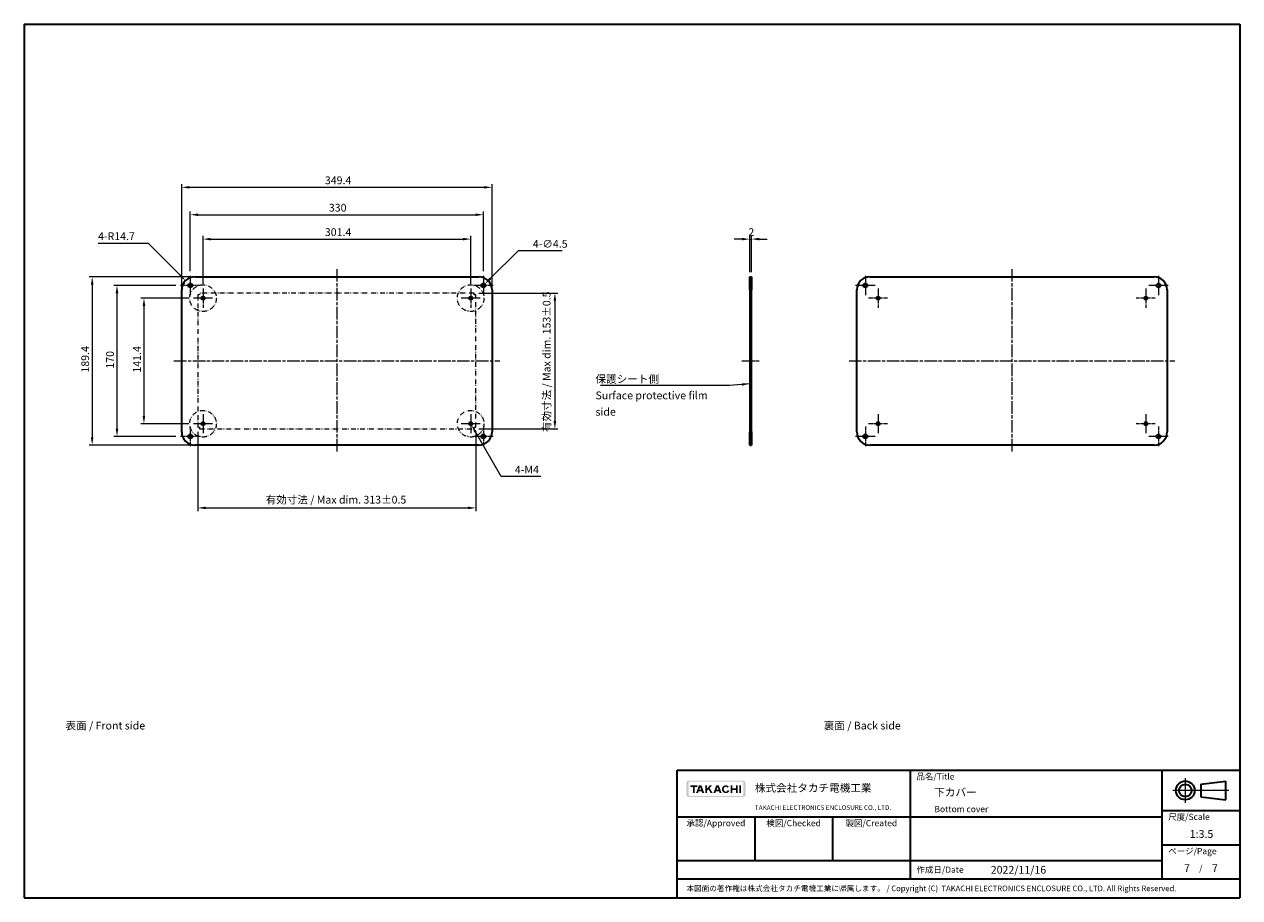
# Model space of a CAD drawing. Units: millimetres. Extents: x 0 to 8662, y 0 to 1405.
# Drawn here: x 7294 to 8662, y 0 to 984 of the extents above; entities that cross this region are included whole.
import ezdxf
from ezdxf.enums import TextEntityAlignment as Align

# ---------------------------------------------------------------- set-up
doc = ezdxf.new("R2010")
doc.units = ezdxf.units.MM
doc.header["$LTSCALE"] = 2.5
doc.linetypes.add('CHAIN', pattern=[0.35429999999999995, 0.2362, -0.0295, 0.0591, -0.0295])
doc.linetypes.add('DASH_DOUBLE_DOT', pattern=[0.43979999999999997, 0.24, -0.06, 0.0098, -0.06, 0.01, -0.06])
doc.layers.get('Defpoints').update_dxf_attribs({"lineweight": 25})
for name, color, linetype, lineweight in [('Border (ISO)', 7, 'Continuous', 35), ('Center Mark (ISO)', 131, 'Continuous', 18), ('Centerline (ISO)', 131, 'Continuous', 18), ('Dimension (ISO)', 7, 'Continuous', 18), ('Dimension (ISO) @ 1', 7, 'Continuous', 18), ('Hatch (ISO)', 1, 'Continuous', 18), ('Sketch Geometry (ISO)', 7, 'Continuous', 18), ('Symbol (ISO)', 7, 'Continuous', 18), ('Symbol (ISO) @ 1', 7, 'Continuous', 18), ('Title (ISO)', 7, 'Continuous', 35), ('Visible (ISO)', 7, 'Continuous', 35), ('Visible Narrow (ISO)', 7, 'Continuous', 25)]:
    doc.layers.add(name, color=color, linetype=linetype, lineweight=lineweight)
doc.styles.add('Note Text (TK)', font='MS PGothic.ttf')
doc.styles.add('文字スタイル40', font='MS PGothic.ttf')
doc.styles.add('文字スタイル67', font='arial.ttf')
doc.dimstyles.new('Default - Method 1b (TK)', dxfattribs={"dimscale": 2.5, "dimtxt": 2.5, "dimasz": 2.5, "dimexe": 1, "dimexo": 1.499999999999999, "dimgap": 1, "dimtad": 1, "dimrnd": 1e-08, "dimdsep": 46, "dimtxsty": 'Note Text (TK)', "dimcen": 0.09, "dimdle": 5, "dimclrd": 100, "dimclre": 100, "dimclrt": 7, "dimadec": 1, "dimazin": 1, "dimtfac": 1, "dimtmove": 0, "dimatfit": 3, "dimfxl": 1, "dimtolj": 1, "dimlwd": -1, "dimlwe": -1, "dimarcsym": 0})
doc.dimstyles.new('Default - Method 1b (TK)$7', dxfattribs={"dimscale": 2.5, "dimtxt": 2.5, "dimasz": 2.5, "dimexe": 1, "dimexo": 1.499999999999999, "dimgap": 1, "dimtad": 1, "dimrnd": 1e-08, "dimdsep": 46, "dimtxsty": 'Note Text (TK)', "dimcen": 0.09, "dimdle": 5, "dimclrd": 100, "dimclre": 100, "dimclrt": 7, "dimadec": 1, "dimazin": 1, "dimtfac": 1, "dimtmove": 0, "dimatfit": 3, "dimfxl": 1, "dimtolj": 1, "dimlwd": -1, "dimlwe": -1, "dimarcsym": 0})

# ---------------------------------------------------------------- blocks, each defined once
blk = doc.blocks.new('図面枠 tk図枠')
at = {"layer": 'Border (ISO)'}
for p, q in [((14.49999999999999, 289), (405.4999999999999, 289)), ((14.49999999999999, 289), (14.50000000000001, 8.000000000000007)), ((405.4999999999999, 289), (405.4999999999999, 8.000000000000007)), ((14.50000000000001, 8.000000000000007), (405.4999999999999, 8.000000000000007))]:
    blk.add_line(p, q, dxfattribs=at)
blk = doc.blocks.new('表題欄 tk表題欄')
at = {"layer": 'Hatch (ISO)'}
h = blk.add_hatch(color=256, dxfattribs=at)
edge = h.paths.add_edge_path(flags=0)
edge.add_arc((95.444849922821, 237.346881026017), 0.5958259999999996, 269.9999999999897, 360)
edge.add_line((96.040675922821, 237.3468810260171), (96.04067592282095, 240.7585970260168))
edge.add_arc((95.44484992282096, 240.7585970260169), 0.5958259999999996, 0, 90.0000000000068)
edge.add_line((95.44484992282091, 241.3544230260169), (79.00658192282103, 241.3544230260169))
edge.add_arc((79.00658192282103, 240.7585970260169), 0.5958259999999996, 90, 180)
edge.add_line((78.41075592282102, 240.7585970260168), (78.41075592282081, 237.3468810260171))
edge.add_arc((79.00658192282081, 237.3468810260168), 0.5958259999999996, 180, 270.0000000000205)
edge.add_line((79.00658192282103, 236.7510550260168), (95.44484992282091, 236.751055026017))
edge = h.paths.add_edge_path()
edge.add_line((77.70882392282107, 241.0034570260169), (77.70882392282107, 237.1020210260171))
edge.add_arc((78.41075592282097, 237.102021026017), 0.7019319999998935, 180, 270.000000000008)
edge.add_line((78.41075592282105, 236.4000890260172), (96.04067592282101, 236.4000890260172))
edge.add_arc((96.040675922821, 237.102021026017), 0.7019319999998921, 270, 360)
edge.add_line((96.7426079228209, 237.1020210260171), (96.74260792282098, 241.0034570260169))
edge.add_arc((96.04067592282107, 241.003457026017), 0.7019319999998921, 0, 90.00000000000873)
edge.add_line((96.04067592282095, 241.705389026017), (78.41075592282105, 241.7053890260169))
edge.add_arc((78.41075592282105, 241.0034570260169), 0.7019319999999984, 90.00000000000072, 180)
for points in [[(78.94128592282102, 240.1954190260171), (78.94128592282102, 239.7056990260171), (79.79013392282097, 239.7056990260171), (79.79013392282097, 237.7060090260171), (80.37779792282102, 237.7060090260171), (80.37779792282102, 239.7056990260171), (81.22664592282104, 239.7056990260171), (81.22664592282104, 240.1954190260171)], [(85.55355153134052, 237.7060090260171), (84.81294043548178, 238.9396854897348), (84.28739592282106, 238.3724785432585), (84.28739592282106, 237.7060090260171), (83.76502792282103, 237.7060090260171), (83.76502792282103, 240.1954190260171), (84.28739592282106, 240.1954190260171), (84.28739592282106, 239.1472136578642), (85.2586086041826, 240.1954190260171), (85.97643794456017, 240.1954190260171), (85.18872726044239, 239.3452627384302), (86.172817922821, 237.7060090260171)], [(91.96090243223207, 240.1954190260171), (91.96090243223207, 237.7060090260171), (92.4791894322321, 237.7060090260171), (92.4791894322321, 238.7058540260171), (93.63819343223211, 238.7058540260171), (93.63819343223211, 237.7060090260171), (94.15648043223207, 237.7060090260171), (94.15648043223207, 240.1954190260171), (93.63819343223211, 240.1954190260171), (93.63819343223211, 239.195574026017), (92.4791894322321, 239.195574026017), (92.4791894322321, 240.1954190260171)], [(94.71149643223212, 240.1954190260171), (94.71149643223212, 237.7060090260171), (95.2338644322322, 237.7060090260171), (95.2338644322322, 240.1954190260171)]]:
    blk.add_hatch(color=256, dxfattribs=at).paths.add_polyline_path(points)
h = blk.add_hatch(color=256, dxfattribs=at)
h.paths.add_polyline_path([(82.45967999495221, 238.7589070260171), (81.8218998506899, 238.7589070260171), (82.14078992282104, 239.627313026017)], flags=0)
h.paths.add_polyline_path([(82.64850318183746, 238.2447010260171), (81.63307666380464, 238.2447010260171), (81.43526189659153, 237.7060090260171), (80.81854592282102, 237.7060090260171), (81.73268992282102, 240.1954190260171), (82.54888992282102, 240.1954190260171), (83.46303392282098, 237.7060090260171), (82.84631794905052, 237.7060090260171)])
h = blk.add_hatch(color=256, dxfattribs=at)
h.paths.add_polyline_path([(87.39654585068993, 238.7589070260171), (88.03432599495216, 238.7589070260171), (87.71543592282107, 239.627313026017)], flags=0)
h.paths.add_polyline_path([(87.00990789659151, 237.7060090260171), (87.20772266380467, 238.2447010260171), (88.22314918183736, 238.2447010260171), (88.42096394905047, 237.7060090260171), (89.03767992282091, 237.7060090260171), (88.123535922821, 240.1954190260171), (87.30733592282104, 240.1954190260171), (86.39319192282105, 237.7060090260171)])
h = blk.add_hatch(color=256, dxfattribs=at)
edge = h.paths.add_edge_path()
edge.add_arc((90.39257192282079, 238.9507140260171), 1.273272000000011, 38.55054079078439, 336.5820184016556)
edge.add_line((91.56096443223191, 238.4446700260172), (91.04202846323602, 238.6694270587604))
edge.add_ellipse((90.392571922821, 238.9507140260171), major_axis=(0, -0.7998759999999119), ratio=0.8673469387756529, start_angle=128.5505407907963, end_angle=426.582018401653, ccw=False)
edge.add_line((90.96328818027123, 239.4055047731898), (91.38834540645578, 239.7442231660233))
at = {"layer": 'Title (ISO)'}
for p, q in [((74.70882392282105, 245.052739026017), (255.7088239228211, 245.052739026017)), ((74.70882392282105, 204.052739026017), (74.70882392282105, 245.052739026017)), ((149.7088239228211, 245.052739026017), (149.7088239228211, 210.052739026017)), ((230.7088239228211, 245.052739026017), (230.7088239228211, 210.052739026017)), ((255.7088239228211, 245.052739026017), (255.7088239228211, 204.052739026017)), ((243.2088239228211, 240.552739026017), (251.2088239228211, 241.552739026017)), ((243.2088239228211, 240.552739026017), (243.2088239228211, 236.552739026017)), ((251.2088239228211, 235.552739026017), (251.2088239228211, 241.552739026017)), ((243.2088239228211, 236.552739026017), (251.2088239228211, 235.552739026017)), ((230.7088239228211, 232.052739026017), (255.7088239228211, 232.052739026017)), ((74.70882392282105, 230.052739026017), (230.7088239228211, 230.0527390260171)), ((99.70882392282105, 230.052739026017), (99.70882392282108, 216.052739026017)), ((124.708823922821, 230.052739026017), (124.708823922821, 216.052739026017)), ((230.7088239228211, 221.052739026017), (255.7088239228211, 221.052739026017)), ((74.70882392282105, 216.052739026017), (230.7088239228211, 216.052739026017)), ((255.7088239228211, 210.052739026017), (74.70882392282105, 210.052739026017)), ((74.70882392282105, 204.052739026017), (255.7088239228211, 204.052739026017))]:
    blk.add_line(p, q, dxfattribs=at)
at = {"layer": 'Title (ISO)', "color": 4, "linetype": 'Continuous', "lineweight": 18}
for p, q in [((238.2088239228211, 242.5527390260171), (238.2088239228211, 234.552739026017)), ((252.2088239228211, 238.552739026017), (234.2088239228211, 238.552739026017))]:
    blk.add_line(p, q, dxfattribs=at)
at = {"layer": 'Title (ISO)'}
for radius in [3, 2]:
    blk.add_circle((238.2088239228211, 238.5527390260171), radius, dxfattribs=at)
at = {"layer": 'Title (ISO)', "color": 1, "char_height": 2.000000029802322, "line_spacing_factor": 1.5, "style": 'Note Text (TK)'}
for s, insert, attachment_point in [('\\fＭＳ Ｐゴシック|b0|i0;{\\H2.0000;品名/Title}', (151.708823922821, 243.052739026017), 4), ('\\fＭＳ Ｐゴシック|b0|i0;{\\H2.0000;尺度/Scale}', (232.7088239228211, 230.052739026017), 4), ('\\fＭＳ Ｐゴシック|b0|i0;{\\H2.0000;承認/Approved}', (87.20882392282105, 228.052739026017), 5), ('\\fＭＳ Ｐゴシック|b0|i0;{\\H2.0000;検図/Checked}', (112.208823922821, 228.0527390260171), 5), ('\\fＭＳ Ｐゴシック|b0|i0;{\\H2.0000;製図/Created}', (137.208823922821, 228.052739026017), 5), ('\\fＭＳ Ｐゴシック|b0|i0;{\\H2.0000;ページ/Page}', (232.7088239228211, 219.052739026017), 4), ('\\fＭＳ Ｐゴシック|b0|i0;{\\H2.0000;作成日/Date}', (151.708823922821, 213.052739026017), 4)]:
    blk.add_mtext(s, dxfattribs=dict(at, insert=insert, attachment_point=attachment_point))
at = {"layer": 'Title (ISO)', "color": 7, "line_spacing_factor": 1.5, "style": 'Note Text (TK)'}
for s, insert, char_height, attachment_point in [('株式会社タカチ電機工業', (99.74260792282095, 239.052739026017), 2.5, 4), ('\\fArial|b0|i0;{\\H1.4986;TAKACHI ELECTRONICS ENCLOSURE CO., LTD.}', (99.74260792282095, 233.052739026017), 1.49859994649887, 4), ('\\fＭＳ Ｐゴシック|b0|i0;{\\H2.0000;/}', (243.2088239228211, 213.5527390260171), 2.000000029802322, 5), ('\\fＭＳ Ｐゴシック|b0|i0;{\\H1.8000;本図面の著作権は株式会社タカチ電機工業に帰属します。 / Copyright (C)\xa0 TAKACHI ELECTRONICS ENCLOSURE CO., LTD. All Rights Reserved.}', (77.70882392282107, 207.052739026017), 1.800000071525573, 4)]:
    blk.add_mtext(s, dxfattribs=dict(at, insert=insert, char_height=char_height, attachment_point=attachment_point))
at = {"layer": 'Title (ISO)', "color": 7}
for tag, p, height, style in [('<品名>_001', (157.5383693773665, 236.7885344805625), 2.5, 'Note Text (TK)'), ('<Title>_001', (157.708823922821, 231.5520568828656), 2.000000029802322, '文字スタイル67'), ('<型番>_001', (157.6576875571527, 219.9930798731327), 3.000000119209289, '文字スタイル40'), ('<総ページ数>_001', (246.7926307410029, 212.302739026017), 2.5, 'Note Text (TK)'), ('作成日_001', (175.6250171046392, 211.7814322078352), 2.5, 'Note Text (TK)'), ('<ページ_No.>_001', (237.9488807410029, 212.302739026017), 2.5, 'Note Text (TK)')]:
    blk.add_attdef(tag, p, '', height=height, dxfattribs=dict(at, style=style))
at = {"layer": 'Title (ISO)', "color": 7, "style": 'Note Text (TK)'}
for tag, p in [('<尺度>', (243.2088239228211, 224.552739026017)), ('<部品サイズ>', (112.208823922821, 213.052739026017))]:
    blk.add_attdef(tag, text='', height=2.5, dxfattribs=at).set_placement(p, align=Align.MIDDLE_CENTER)
blk = doc.blocks.new('*D57')
at = {"layer": 'Defpoints', "color": 0}
for p in [(7820.120016022385, 799.930253218995), (7470.720016022385, 684.430253218995), (7820.120016022385, 684.430253218995)]:
    blk.add_point(p, dxfattribs=at)
at = {"layer": 'Dimension (ISO)', "color": 100}
for p, q in [((7470.720016022385, 689.680253218995), (7470.720016022385, 803.4302532189951)), ((7479.470016022386, 799.930253218995), (7811.370016022384, 799.930253218995)), ((7820.120016022385, 689.680253218995), (7820.120016022385, 803.4302532189951))]:
    blk.add_line(p, q, dxfattribs=at)
for points in [[(7479.470016022386, 801.3885865523285), (7479.470016022386, 798.4719198856617), (7470.720016022385, 799.930253218995)], [(7811.370016022384, 801.3885865523285), (7811.370016022384, 798.4719198856617), (7820.120016022385, 799.930253218995)]]:
    blk.add_solid(points, dxfattribs=at)
at = {"layer": 'Dimension (ISO)', "color": 7, "insert": (7631.922146704202, 807.805253218995), "char_height": 8.75, "attachment_point": 4, "style": 'Note Text (TK)'}
blk.add_mtext('\\A1;349.4', dxfattribs=at)
blk = doc.blocks.new('*D58')
at = {"layer": 'Defpoints', "color": 0}
for p in [(7810.420016022384, 769.0880326939041), (7480.420016022384, 700.430253218995), (7810.420016022384, 700.430253218995)]:
    blk.add_point(p, dxfattribs=at)
at = {"layer": 'Dimension (ISO)', "color": 100}
for p, q in [((7480.420016022384, 705.6802532189951), (7480.420016022384, 772.5880326939042)), ((7489.170016022384, 769.0880326939041), (7801.670016022384, 769.0880326939041)), ((7810.420016022384, 705.6802532189951), (7810.420016022384, 772.5880326939042))]:
    blk.add_line(p, q, dxfattribs=at)
for points in [[(7489.170016022384, 770.5463660272376), (7489.170016022384, 767.6296993605708), (7480.420016022384, 769.0880326939041)], [(7801.670016022384, 770.5463660272376), (7801.670016022384, 767.6296993605708), (7810.420016022384, 769.0880326939041)]]:
    blk.add_solid(points, dxfattribs=at)
at = {"layer": 'Dimension (ISO)', "color": 7, "insert": (7636.421436476929, 776.9630326939042), "char_height": 8.75, "attachment_point": 4, "style": 'Note Text (TK)'}
blk.add_mtext('\\A1;330', dxfattribs=at)
blk = doc.blocks.new('*D59')
at = {"layer": 'Defpoints', "color": 0}
for p in [(7796.120016022384, 741.6302532189948), (7494.720016022384, 685.8802532189948), (7796.120016022384, 685.8802532189948)]:
    blk.add_point(p, dxfattribs=at)
at = {"layer": 'Dimension (ISO)', "color": 100}
for p, q in [((7494.720016022384, 691.1302532189949), (7494.720016022384, 745.1302532189949)), ((7503.470016022385, 741.6302532189948), (7787.370016022385, 741.6302532189948)), ((7796.120016022384, 691.1302532189949), (7796.120016022384, 745.1302532189949))]:
    blk.add_line(p, q, dxfattribs=at)
for points in [[(7503.470016022385, 743.0885865523283), (7503.470016022385, 740.1719198856615), (7494.720016022384, 741.6302532189948)], [(7787.370016022385, 743.0885865523283), (7787.370016022385, 740.1719198856615), (7796.120016022384, 741.6302532189948)]]:
    blk.add_solid(points, dxfattribs=at)
at = {"layer": 'Dimension (ISO)', "color": 7, "insert": (7631.922146704202, 749.5052532189949), "char_height": 8.75, "attachment_point": 4, "style": 'Note Text (TK)'}
blk.add_mtext('\\A1;301.4', dxfattribs=at)
blk = doc.blocks.new('*D60')
at = {"layer": 'Defpoints', "color": 0}
for p in [(8112.312866405273, 741.6302532189948), (8110.312866405273, 699.1302532189949), (8112.312866405273, 699.1302532189949)]:
    blk.add_point(p, dxfattribs=at)
at = {"layer": 'Dimension (ISO)', "color": 100}
for p, q in [((8101.562866405272, 741.6302532189948), (8092.812866405273, 741.6302532189948)), ((8110.312866405273, 704.3802532189949), (8110.312866405273, 745.1302532189949)), ((8110.312866405273, 741.6302532189948), (8112.312866405273, 741.6302532189948)), ((8112.312866405273, 704.3802532189949), (8112.312866405273, 745.1302532189949)), ((8121.062866405273, 741.6302532189948), (8129.812866405272, 741.6302532189948))]:
    blk.add_line(p, q, dxfattribs=at)
for points in [[(8101.562866405272, 743.0885865523283), (8101.562866405272, 740.1719198856615), (8110.312866405273, 741.6302532189948)], [(8121.062866405273, 743.0885865523283), (8121.062866405273, 740.1719198856615), (8112.312866405273, 741.6302532189948)]]:
    blk.add_solid(points, dxfattribs=at)
at = {"layer": 'Dimension (ISO)', "color": 7, "insert": (8108.777355041636, 749.5052532189949), "char_height": 8.75, "attachment_point": 4, "style": 'Note Text (TK)'}
blk.add_mtext('\\A1;2', dxfattribs=at)
blk = doc.blocks.new('*D61')
at = {"layer": 'Defpoints', "color": 0}
for p in [(7485.420016022388, 699.130253218995), (7369.920016022387, 509.7302532189955), (7485.420016022388, 509.7302532189955)]:
    blk.add_point(p, dxfattribs=at)
at = {"layer": 'Dimension (ISO)', "color": 100}
for p, q in [((7480.170016022388, 699.130253218995), (7366.420016022387, 699.130253218995)), ((7369.920016022387, 690.3802532189949), (7369.920016022387, 518.4802532189954)), ((7480.170016022388, 509.7302532189955), (7366.420016022387, 509.7302532189955))]:
    blk.add_line(p, q, dxfattribs=at)
for points in [[(7368.461682689053, 690.3802532189949), (7371.37834935572, 690.3802532189949), (7369.920016022387, 699.130253218995)], [(7368.461682689053, 518.4802532189954), (7371.37834935572, 518.4802532189954), (7369.920016022387, 509.7302532189955)]]:
    blk.add_solid(points, dxfattribs=at)
at = {"layer": 'Dimension (ISO)', "color": 7, "insert": (7362.045016022385, 591.2803952644495), "char_height": 8.75, "attachment_point": 4, "rotation": 90, "style": 'Note Text (TK)'}
blk.add_mtext('\\A1;189.4', dxfattribs=at)
blk = doc.blocks.new('*D62')
at = {"layer": 'Defpoints', "color": 0}
for p in [(7469.420016022389, 689.4302532189953), (7397.864710374888, 519.4302532189952), (7469.420016022389, 519.4302532189952)]:
    blk.add_point(p, dxfattribs=at)
at = {"layer": 'Dimension (ISO)', "color": 100}
for p, q in [((7464.170016022388, 689.4302532189953), (7394.364710374889, 689.4302532189952)), ((7397.864710374888, 680.6802532189951), (7397.864710374888, 528.1802532189951)), ((7464.170016022388, 519.4302532189952), (7394.364710374889, 519.4302532189952))]:
    blk.add_line(p, q, dxfattribs=at)
for points in [[(7396.406377041555, 680.6802532189951), (7399.323043708221, 680.6802532189951), (7397.864710374888, 689.4302532189952)], [(7396.406377041555, 528.1802532189951), (7399.323043708221, 528.1802532189951), (7397.864710374888, 519.4302532189952)]]:
    blk.add_solid(points, dxfattribs=at)
at = {"layer": 'Dimension (ISO)', "color": 7, "insert": (7389.989710374887, 595.7796850371769), "char_height": 8.75, "attachment_point": 4, "rotation": 90, "style": 'Note Text (TK)'}
blk.add_mtext('\\A1;170', dxfattribs=at)
blk = doc.blocks.new('*D63')
at = {"layer": 'Defpoints', "color": 0}
for p in [(7483.970016022388, 675.1302532189951), (7428.220016022385, 533.7302532189954), (7483.970016022387, 533.7302532189954)]:
    blk.add_point(p, dxfattribs=at)
at = {"layer": 'Dimension (ISO)', "color": 100}
for p, q in [((7478.720016022389, 675.1302532189951), (7424.720016022385, 675.1302532189951)), ((7428.220016022385, 666.3802532189951), (7428.220016022385, 542.4802532189954)), ((7478.720016022387, 533.7302532189954), (7424.720016022385, 533.7302532189954))]:
    blk.add_line(p, q, dxfattribs=at)
for points in [[(7426.761682689053, 666.3802532189951), (7429.678349355718, 666.3802532189951), (7428.220016022385, 675.1302532189951)], [(7426.761682689053, 542.4802532189954), (7429.678349355718, 542.4802532189954), (7428.220016022385, 533.7302532189954)]]:
    blk.add_solid(points, dxfattribs=at)
at = {"layer": 'Dimension (ISO)', "color": 7, "insert": (7420.345016022384, 591.2803952644495), "char_height": 8.75, "attachment_point": 4, "rotation": 90, "style": 'Note Text (TK)'}
blk.add_mtext('\\A1;141.4', dxfattribs=at)
blk = doc.blocks.new('*D64')
at = {"layer": 'Defpoints', "color": 0}
for p in [(7475.025546338942, 694.8247229024381), (7485.420016022387, 684.4302532189971)]:
    blk.add_point(p, dxfattribs=at)
at = {"layer": 'Dimension (ISO)', "color": 100}
for p, q in [((7376.566284638477, 737.0366394732022), (7432.813629768161, 737.0366394732027)), ((7432.813629768161, 737.0366394732027), (7468.838362003558, 701.0119072378192))]:
    blk.add_line(p, q, dxfattribs=at)
blk.add_solid([(7469.869559392789, 702.0431046270496), (7467.807164614329, 699.9807098485888), (7475.025546338942, 694.8247229024381)], dxfattribs=at)
at = {"layer": 'Dimension (ISO)', "color": 7, "insert": (7376.566284638478, 744.8941394732035), "char_height": 8.75, "attachment_point": 4, "style": 'Note Text (TK)'}
blk.add_mtext('\\A1;\\fＭＳ Ｐゴシック|b0|i0;{\\H8.7150;4-R14.7}', dxfattribs=at)
blk = doc.blocks.new('*D65')
at = {"layer": 'Defpoints', "color": 0}
for p in [(7808.829025764713, 687.839262961325), (7812.011006280052, 691.021243476664)]:
    blk.add_point(p, dxfattribs=at)
at = {"layer": 'Dimension (ISO)', "color": 100}
for p, q in [((7849.400263166486, 728.4105003630862), (7818.198190615436, 697.208427812045)), ((7899.294970744097, 728.4105003630847), (7849.400263166486, 728.4105003630862)), ((7810.105016022382, 689.4302532189945), (7810.735016022383, 689.430253218994)), ((7810.420016022383, 689.1152532189944), (7810.420016022383, 689.7452532189941))]:
    blk.add_line(p, q, dxfattribs=at)
blk.add_solid([(7817.166993226206, 698.2396252012754), (7819.229388004666, 696.1772304228148), (7812.011006280052, 691.021243476664)], dxfattribs=at)
at = {"layer": 'Dimension (ISO)', "color": 7, "insert": (7866.11855028955, 736.2680003630855), "char_height": 8.75, "attachment_point": 4, "style": 'Note Text (TK)'}
blk.add_mtext('\\A1;\\fＭＳ Ｐゴシック|b0|i0;{\\H8.7150;4-∅4.5}', dxfattribs=at)
blk = doc.blocks.new('*D66')
at = {"layer": 'Defpoints', "color": 0}
for p in [(7488.920016022385, 529.930253218995), (7801.920016022385, 529.930253218995), (7801.920016022385, 438.930253218995)]:
    blk.add_point(p, dxfattribs=at)
at = {"layer": 'Dimension (ISO)', "color": 100}
for p, q in [((7488.920016022385, 524.680253218995), (7488.920016022385, 435.430253218995)), ((7801.920016022385, 524.680253218995), (7801.920016022385, 435.430253218995)), ((7497.670016022384, 438.930253218995), (7793.170016022384, 438.930253218995))]:
    blk.add_line(p, q, dxfattribs=at)
for points in [[(7497.670016022384, 440.3885865523283), (7497.670016022384, 437.4719198856617), (7488.920016022385, 438.930253218995)], [(7793.170016022384, 440.3885865523283), (7793.170016022384, 437.4719198856617), (7801.920016022385, 438.930253218995)]]:
    blk.add_solid(points, dxfattribs=at)
at = {"layer": 'Dimension (ISO)', "color": 7, "insert": (7565.30143647693, 448.1742304917223), "char_height": 8.75, "attachment_point": 4, "style": 'Note Text (TK)'}
blk.add_mtext('\\A1;\\fＭＳ Ｐゴシック|b0|i0;{\\H8.7150;有効寸法 / Max dim. 313±0.5}', dxfattribs=at)
blk = doc.blocks.new('*D67')
at = {"layer": 'Defpoints', "color": 0}
for p in [(7799.920016022388, 680.9302532189953), (7799.920016022388, 527.9302532189952), (7890.920016022386, 527.9302532189952)]:
    blk.add_point(p, dxfattribs=at)
at = {"layer": 'Dimension (ISO)', "color": 100}
for p, q in [((7805.170016022389, 680.9302532189953), (7894.420016022387, 680.9302532189953)), ((7890.920016022386, 672.1802532189952), (7890.920016022386, 536.6802532189953)), ((7805.170016022389, 527.9302532189952), (7894.420016022387, 527.9302532189952))]:
    blk.add_line(p, q, dxfattribs=at)
for points in [[(7889.461682689054, 672.1802532189952), (7892.37834935572, 672.1802532189952), (7890.920016022386, 680.9302532189953)], [(7889.461682689054, 536.6802532189953), (7892.37834935572, 536.6802532189953), (7890.920016022386, 527.9302532189952)]]:
    blk.add_solid(points, dxfattribs=at)
at = {"layer": 'Dimension (ISO)', "color": 7, "insert": (7881.676038749657, 524.3116736735385), "char_height": 8.75, "attachment_point": 4, "rotation": 90, "style": 'Note Text (TK)'}
blk.add_mtext('\\A1;\\fＭＳ Ｐゴシック|b0|i0;{\\H8.7150;有効寸法 / Max dim. 153±0.5}', dxfattribs=at)
blk = doc.blocks.new('*D56')
at = {"layer": 'Defpoints', "color": 0}
for p in [(7795.12001602238, 535.4623040265637), (7797.120016022383, 531.9982024114247)]:
    blk.add_point(p, dxfattribs=at)
at = {"layer": 'Dimension (ISO)', "color": 100}
for p, q in [((7795.805016022382, 533.7302532189942), (7796.435016022382, 533.7302532189942)), ((7796.120016022381, 533.415253218994), (7796.120016022381, 534.0452532189942)), ((7830.502337229376, 474.1783260063603), (7801.495016022385, 524.4204801283117)), ((7875.196532776264, 474.1783260063598), (7830.502337229376, 474.1783260063603))]:
    blk.add_line(p, q, dxfattribs=at)
blk.add_solid([(7802.757969736237, 525.1496467949786), (7800.232062308532, 523.6913134616448), (7797.120016022383, 531.9982024114247)], dxfattribs=at)
at = {"layer": 'Dimension (ISO)', "color": 7, "insert": (7843.179487321719, 482.0533260063602), "char_height": 8.75, "attachment_point": 4, "style": 'Note Text (TK)'}
blk.add_mtext('\\A1; \\fＭＳ Ｐゴシック|b0|i0;4-M4', dxfattribs=at)

msp = doc.modelspace()

# ---------------------------------------------------------------- linework, layer by layer
at = {"layer": 'Center Mark (ISO)', "linetype": 'CHAIN', "ltscale": 6.984632492065429}
for p, q in [((7480.420016022384, 700.430253218995), (7480.420016022384, 678.4302532189951)), ((7810.420016022384, 700.430253218995), (7810.420016022384, 678.4302532189951)), ((8240.56053828718, 700.430253218995), (8240.56053828718, 678.4302532189951)), ((8570.56053828718, 700.430253218995), (8570.56053828718, 678.4302532189951)), ((7491.420016022384, 689.430253218995), (7469.420016022384, 689.430253218995)), ((7821.420016022385, 689.430253218995), (7799.420016022384, 689.430253218995)), ((8251.560538287178, 689.430253218995), (8229.560538287178, 689.430253218995)), ((8581.560538287178, 689.430253218995), (8559.560538287178, 689.430253218995)), ((7480.420016022384, 530.430253218995), (7480.420016022384, 508.430253218995)), ((7810.420016022384, 530.430253218995), (7810.420016022384, 508.430253218995)), ((8240.56053828718, 530.430253218995), (8240.56053828718, 508.430253218995)), ((8570.56053828718, 530.430253218995), (8570.56053828718, 508.430253218995)), ((7491.420016022384, 519.430253218995), (7469.420016022384, 519.430253218995)), ((7821.420016022385, 519.430253218995), (7799.420016022384, 519.430253218995)), ((8251.560538287178, 519.430253218995), (8229.560538287178, 519.430253218995)), ((8581.560538287178, 519.430253218995), (8559.560538287178, 519.430253218995))]:
    msp.add_line(p, q, dxfattribs=at)
at = {"layer": 'Center Mark (ISO)', "linetype": 'CHAIN', "ltscale": 6.825888633728027}
for p, q in [((7494.720016022384, 685.8802532189948), (7494.720016022384, 664.3802532189948)), ((7796.120016022384, 685.8802532189948), (7796.120016022384, 664.3802532189948)), ((8254.86053828718, 685.8802532189948), (8254.86053828718, 664.3802532189948)), ((8556.26053828718, 685.8802532189948), (8556.26053828718, 664.3802532189948)), ((7505.470016022385, 675.1302532189948), (7483.970016022384, 675.1302532189948)), ((7806.870016022384, 675.1302532189948), (7785.370016022385, 675.1302532189948)), ((8265.61053828718, 675.1302532189948), (8244.11053828718, 675.1302532189948)), ((8567.01053828718, 675.1302532189948), (8545.51053828718, 675.1302532189948)), ((7505.470016022385, 533.7302532189952), (7483.970016022384, 533.7302532189952)), ((7494.720016022384, 544.4802532189952), (7494.720016022384, 522.9802532189952)), ((7806.870016022384, 533.7302532189952), (7785.370016022385, 533.7302532189952)), ((7796.120016022384, 544.4802532189952), (7796.120016022384, 522.9802532189952)), ((8265.61053828718, 533.7302532189952), (8244.11053828718, 533.7302532189952)), ((8254.86053828718, 544.4802532189952), (8254.86053828718, 522.9802532189952)), ((8567.01053828718, 533.7302532189952), (8545.51053828718, 533.7302532189952)), ((8556.26053828718, 544.4802532189952), (8556.26053828718, 522.9802532189952))]:
    msp.add_line(p, q, dxfattribs=at)
at = {"layer": 'Centerline (ISO)', "linetype": 'CHAIN', "ltscale": 23.99096870422363}
for p, q in [((7645.420016022384, 707.8802532189948), (7645.420016022384, 500.9802532189952)), ((8405.560538287182, 707.8802532189948), (8405.560538287182, 500.9802532189952)), ((7461.970016022384, 604.430253218995), (7828.870016022384, 604.430253218995)), ((8222.11053828718, 604.430253218995), (8589.01053828718, 604.430253218995))]:
    msp.add_line(p, q, dxfattribs=at)
at = {"layer": 'Centerline (ISO)', "linetype": 'CHAIN', "ltscale": 6.190912723541259}
msp.add_line((8101.562866405277, 604.430253218995), (8121.062866405278, 604.430253218995), dxfattribs=at)
at = {"layer": 'Sketch Geometry (ISO)', "color": 4, "linetype": 'DASH_DOUBLE_DOT', "lineweight": 18, "ltscale": 0.5114322304725647}
for p, q in [((7490.920016022385, 678.930253218995), (7488.920016022385, 678.930253218995)), ((7490.920016022385, 680.930253218995), (7490.920016022385, 678.930253218995)), ((7799.920016022385, 678.930253218995), (7799.920016022385, 680.930253218995)), ((7801.920016022385, 678.930253218995), (7799.920016022385, 678.930253218995)), ((7488.920016022385, 529.930253218995), (7490.920016022385, 529.930253218995)), ((7490.920016022385, 529.930253218995), (7490.920016022385, 527.9302532189951)), ((7799.920016022385, 527.9302532189951), (7799.920016022385, 529.930253218995)), ((7799.920016022385, 529.930253218995), (7801.920016022385, 529.930253218995))]:
    msp.add_line(p, q, dxfattribs=at)
at = {"layer": 'Sketch Geometry (ISO)', "color": 4, "linetype": 'DASH_DOUBLE_DOT', "lineweight": 18, "ltscale": 8.799749374389648}
for p, q in [((7488.920016022385, 678.930253218995), (7488.920016022385, 529.930253218995)), ((7801.920016022385, 529.930253218995), (7801.920016022385, 678.930253218995))]:
    msp.add_line(p, q, dxfattribs=at)
at = {"layer": 'Sketch Geometry (ISO)', "color": 4, "linetype": 'DASH_DOUBLE_DOT', "lineweight": 18, "ltscale": 9.12457275390625}
for p, q in [((7799.920016022385, 680.930253218995), (7490.920016022385, 680.930253218995)), ((7490.920016022385, 527.9302532189951), (7799.920016022385, 527.9302532189951))]:
    msp.add_line(p, q, dxfattribs=at)
at = {"layer": 'Sketch Geometry (ISO)', "color": 4, "linetype": 'DASH_DOUBLE_DOT', "lineweight": 18, "ltscale": 8.74681282043457}
for centre in [(7494.720016022384, 675.1302532189948), (7796.120016022384, 675.1302532189948), (7494.720016022384, 533.7302532189952), (7796.120016022384, 533.7302532189952)]:
    msp.add_circle(centre, 14.99999999999999, dxfattribs=at)
at = {"layer": 'Visible (ISO)'}
for p, q in [((7485.420016022384, 699.1302532189949), (7805.420016022384, 699.1302532189949)), ((8110.312866405273, 699.1302532189949), (8112.312866405273, 699.1302532189949)), ((8110.312866405278, 684.430253218995), (8110.312866405273, 699.1302532189949)), ((8112.312866405273, 699.1302532189949), (8112.312866405277, 684.430253218995)), ((8245.560538287178, 699.1302532189949), (8565.560538287178, 699.1302532189949)), ((7470.720016022385, 524.4302532189951), (7470.720016022385, 684.430253218995)), ((7820.120016022385, 684.430253218995), (7820.120016022385, 524.4302532189951)), ((8110.312866405278, 684.430253218995), (8110.312866405278, 524.4302532189951)), ((8112.312866405277, 524.4302532189951), (8112.312866405277, 684.430253218995)), ((8230.86053828718, 524.4302532189951), (8230.86053828718, 684.430253218995)), ((8580.26053828718, 684.430253218995), (8580.26053828718, 524.4302532189951)), ((8110.312866405273, 509.7302532189952), (8110.312866405278, 524.4302532189951)), ((8112.312866405277, 524.4302532189951), (8112.312866405273, 509.7302532189952)), ((7805.420016022384, 509.7302532189952), (7485.420016022384, 509.7302532189952)), ((8110.312866405273, 509.7302532189952), (8112.312866405273, 509.7302532189952)), ((8565.560538287178, 509.7302532189952), (8245.560538287178, 509.7302532189952))]:
    msp.add_line(p, q, dxfattribs=at)
for centre, radius in [((7480.420016022384, 689.430253218995), 2.25), ((7810.420016022384, 689.430253218995), 2.25), ((8240.56053828718, 689.430253218995), 2.25), ((8570.56053828718, 689.430253218995), 2.25), ((7494.720016022384, 675.1302532189948), 1.621), ((7796.120016022384, 675.1302532189948), 1.621), ((8254.86053828718, 675.1302532189948), 1.621), ((8556.26053828718, 675.1302532189948), 1.621), ((7494.720016022384, 533.7302532189952), 1.621), ((7796.120016022384, 533.7302532189952), 1.621), ((8254.86053828718, 533.7302532189952), 1.621), ((8556.26053828718, 533.7302532189952), 1.621), ((7480.420016022384, 519.430253218995), 2.25), ((7810.420016022384, 519.430253218995), 2.25), ((8240.56053828718, 519.430253218995), 2.25), ((8570.56053828718, 519.430253218995), 2.25)]:
    msp.add_circle(centre, radius, dxfattribs=at)
for centre, radius, start, end in [((7485.420016022384, 684.430253218995), 14.69999999999994, 90, 180), ((7805.420016022384, 684.430253218995), 14.69999999999999, 0, 90), ((8245.560538287178, 684.430253218995), 14.69999999999999, 90, 180), ((8565.560538287178, 684.430253218995), 14.69999999999994, 0, 90), ((7485.420016022384, 524.4302532189951), 14.69999999999999, 180, 270), ((7805.420016022384, 524.4302532189951), 14.69999999999999, 270, 0), ((8245.560538287178, 524.4302532189951), 14.69999999999999, 180, 270), ((8565.560538287178, 524.4302532189951), 14.69999999999999, 270, 0)]:
    msp.add_arc(centre, radius, start, end, dxfattribs=at)
at = {"layer": 'Visible Narrow (ISO)'}
for p, q in [((8110.312866405278, 684.430253218995), (8112.312866405277, 684.430253218995)), ((8110.312866405278, 524.4302532189951), (8112.312866405277, 524.4302532189951))]:
    msp.add_line(p, q, dxfattribs=at)
for centre in [(7494.720016022384, 675.1302532189948), (7796.120016022384, 675.1302532189948), (8254.86053828718, 675.1302532189948), (8556.26053828718, 675.1302532189948), (7494.720016022384, 533.7302532189952), (7796.120016022384, 533.7302532189952), (8254.86053828718, 533.7302532189952), (8556.26053828718, 533.7302532189952)]:
    msp.add_circle(centre, 2, dxfattribs=at)

# ---------------------------------------------------------------- block references
at = {"xscale": 3.5, "yscale": 3.5, "zscale": 3.5}
msp.add_blockref('図面枠 tk図枠', (7242.75, -27.99999999999986), dxfattribs=at)
ref = msp.add_blockref('表題欄 tk表題欄', (7767.019116270126, -714.1845865910599), dxfattribs=dict(xscale=3.5, yscale=3.5, zscale=3.5))
ref.add_attrib('<品名>_001', '下カバー', (8318.055397727272, 114.3515625000001), dxfattribs={"layer": 'Title (ISO)', "color": 7, "height": 8.75, "style": 'Note Text (TK)'})
ref.add_attrib('<尺度>_001', '1:3.5', (8605.771306818182, 67.37500000000014), dxfattribs={"layer": 'Title (ISO)', "color": 7, "height": 8.75, "style": 'Note Text (TK)'})
ref.add_attrib('作成日_001', '2022/11/16', (8381.706676136366, 27.05042613636378), dxfattribs={"layer": 'Title (ISO)', "color": 7, "height": 8.75, "style": 'Note Text (TK)'})
ref.add_attrib('<Title>_001', 'Bottom cover', (8318.283765337213, 96.30729872086908), dxfattribs={"layer": 'Title (ISO)', "color": 7, "height": 7.000000104308128, "style": '文字スタイル67'})
ref.add_attrib('<ページ_No.>_001', '7', (8599.293323863638, 28.87500000000014), dxfattribs={"layer": 'Title (ISO)', "color": 7, "height": 8.75, "style": 'Note Text (TK)'})
ref.add_attrib('<総ページ数>_001', '7', (8630.793323863636, 28.87500000000014), dxfattribs={"layer": 'Title (ISO)', "color": 7, "height": 8.75, "style": 'Note Text (TK)'})

# ---------------------------------------------------------------- texts
at = {"layer": 'Symbol (ISO)', "color": 7, "char_height": 8.75, "style": 'Note Text (TK)'}
for s, insert, width, attachment_point, line_spacing_factor in [('\\fＭＳ Ｐゴシック|b0|i0;保護シート側\\P\\fＭＳ Ｐゴシック|b0|i0;Surface protective film side', (7936.633954359495, 588.4780747985398), 150.8479619026184, 1, 1.265217423439025), ('\\fＭＳ Ｐゴシック|b0|i0;裏面 / Back side', (8193.596593371622, 193.7892710843763), 93.74269127845764, 4, 1.5)]:
    msp.add_mtext(s, dxfattribs=dict(at, insert=insert, width=width, attachment_point=attachment_point, line_spacing_factor=line_spacing_factor))
at = {"layer": 'Symbol (ISO)', "color": 7, "insert": (7339.850061260207, 193.7892710843763), "char_height": 8.75, "attachment_point": 4, "line_spacing_factor": 1.5, "style": 'Note Text (TK)'}
msp.add_mtext('\\fＭＳ Ｐゴシック|b0|i0;表面 / Front side', dxfattribs=at)

# ---------------------------------------------------------------- dimensions: what is measured, and where the dimension line sits
at = {"layer": 'Dimension (ISO) @ 1', "color": 100}
dim = msp.add_linear_dim(base=(7820.120016022385, 799.930253218995), p1=(7470.720016022385, 684.430253218995), p2=(7820.120016022385, 684.430253218995), dimstyle='Default - Method 1b (TK)', override={"dimscale": 1, "dimtxt": 8.75, "dimasz": 8.75, "dimexe": 3.5, "dimexo": 5.249999999999999, "dimgap": 3.5, "dimdec": 2, "dimcen": 0.315, "dimtol": 0, "dimlim": 0, "dimtp": 0, "dimtm": 0, "dimtdec": 2, "dimtix": 0, "dimtofl": 0, "dimtmove": 0, "dimatfit": 1}, dxfattribs=at)
dim.commit()
dim.dimension.update_dxf_attribs({"geometry": '*D57', "text_midpoint": (7645.420016022384, 799.930253218995), "dimtype": 128})
for base, p1, p2, angle, override, picture, middle in [((7810.420016022384, 769.0880326939041), (7480.420016022384, 700.430253218995), (7810.420016022384, 700.430253218995), 180, {"dimscale": 1, "dimtxt": 8.75, "dimasz": 8.75, "dimexe": 3.5, "dimexo": 5.249999999999999, "dimgap": 3.5, "dimdec": 2, "dimcen": 0.315, "dimtol": 0, "dimlim": 0, "dimtp": 0, "dimtm": 0, "dimtdec": 2, "dimtix": 0, "dimtofl": 0, "dimtmove": 0, "dimatfit": 1}, '*D58', (7645.420016022384, 769.0880326939041)), ((7796.120016022384, 741.6302532189948), (7494.720016022384, 685.8802532189948), (7796.120016022384, 685.8802532189948), 180, {"dimscale": 1, "dimtxt": 8.75, "dimasz": 8.75, "dimexe": 3.5, "dimexo": 5.249999999999999, "dimgap": 3.5, "dimdec": 2, "dimcen": 0.315, "dimtol": 0, "dimlim": 0, "dimtp": 0, "dimtm": 0, "dimtdec": 2, "dimtix": 0, "dimtofl": 0, "dimtmove": 0, "dimatfit": 1}, '*D59', (7645.420016022384, 741.6302532189948)), ((8112.312866405273, 741.6302532189948), (8110.312866405273, 699.1302532189949), (8112.312866405273, 699.1302532189949), 180, {"dimscale": 1, "dimtxt": 8.75, "dimasz": 8.75, "dimexe": 3.5, "dimexo": 5.249999999999999, "dimgap": 3.5, "dimdec": 2, "dimcen": 0.315, "dimtol": 0, "dimlim": 0, "dimtp": 0, "dimtm": 0, "dimtdec": 2, "dimtix": 0, "dimtofl": 1, "dimtmove": 0, "dimatfit": 1}, '*D60', (8111.312866405272, 741.6302532189948)), ((7369.920016022387, 509.7302532189955), (7485.420016022384, 699.1302532189949), (7485.420016022384, 509.7302532189952), 270, {"dimscale": 1, "dimtxt": 8.75, "dimasz": 8.75, "dimexe": 3.5, "dimexo": 5.249999999999999, "dimgap": 3.5, "dimdec": 2, "dimcen": 0.315, "dimtol": 0, "dimlim": 0, "dimtp": 0, "dimtm": 0, "dimtdec": 2, "dimtix": 0, "dimtofl": 0, "dimtmove": 0, "dimatfit": 1}, '*D61', (7369.920016022385, 604.430253218995)), ((7397.864710374888, 519.4302532189952), (7469.420016022384, 689.430253218995), (7469.420016022384, 519.430253218995), 90, {"dimscale": 1, "dimtxt": 8.75, "dimasz": 8.75, "dimexe": 3.5, "dimexo": 5.249999999999999, "dimgap": 3.5, "dimdec": 2, "dimcen": 0.315, "dimtol": 0, "dimlim": 0, "dimtp": 0, "dimtm": 0, "dimtdec": 2, "dimtix": 0, "dimtofl": 0, "dimtmove": 0, "dimatfit": 1}, '*D62', (7397.864710374887, 604.430253218995)), ((7428.220016022385, 533.7302532189954), (7483.970016022384, 675.1302532189948), (7483.970016022384, 533.7302532189952), 90, {"dimscale": 1, "dimtxt": 8.75, "dimasz": 8.75, "dimexe": 3.5, "dimexo": 5.249999999999999, "dimgap": 3.5, "dimdec": 2, "dimcen": 0.315, "dimtol": 0, "dimlim": 0, "dimtp": 0, "dimtm": 0, "dimtdec": 2, "dimtix": 0, "dimtofl": 0, "dimtmove": 0, "dimatfit": 1}, '*D63', (7428.220016022383, 604.430253218995))]:
    dim = msp.add_linear_dim(base=base, p1=p1, p2=p2, angle=angle, dimstyle='Default - Method 1b (TK)', override=override, dxfattribs=at)
    dim.commit()
    dim.dimension.update_dxf_attribs({"geometry": picture, "text_midpoint": middle, "dimtype": 128})
dim = msp.add_radius_dim(center=(7485.420016022387, 684.4302532189971), mpoint=(7475.025546338942, 694.8247229024381), text='\\fＭＳ Ｐゴシック|b0|i0;{\\H8.7150;4-<>}', dimstyle='Default - Method 1b (TK)', override={"dimscale": 1, "dimtxt": 8.75, "dimasz": 8.75, "dimexe": 3.5, "dimexo": 5.249999999999999, "dimgap": 3.5, "dimtih": 1, "dimtoh": 1, "dimdec": 2, "dimlfac": 1, "dimcen": 0, "dimtol": 0, "dimlim": 0, "dimtp": 0, "dimtm": 0, "dimtdec": 2, "dimtix": 0, "dimtofl": 0, "dimtmove": 0, "dimatfit": 3}, dxfattribs=at)
dim.commit()
dim.dimension.update_dxf_attribs({"geometry": '*D64', "text_midpoint": (7397.041582933933, 737.0366394732036), "dimtype": 132})
for p1, p2, text, override, picture, middle in [((7808.829025764713, 687.839262961325), (7812.011006280052, 691.021243476664), '\\fＭＳ Ｐゴシック|b0|i0;{\\H8.7150;4-<>}', {"dimscale": 1, "dimtxt": 8.75, "dimasz": 8.75, "dimexe": 3.5, "dimexo": 5.249999999999999, "dimgap": 3.5, "dimtih": 1, "dimtoh": 1, "dimdec": 2, "dimlfac": 1.00000000000005, "dimcen": 0.315, "dimtol": 0, "dimlim": 0, "dimtp": 0, "dimtm": 0, "dimtdec": 2, "dimtix": 0, "dimtofl": 0, "dimtmove": 0, "dimatfit": 3}, '*D65', (7882.706760516824, 728.4105003630856)), ((7795.12001602238, 535.4623040265637), (7797.120016022383, 531.9982024114247), ' \\fＭＳ Ｐゴシック|b0|i0;4-M4', {"dimscale": 1, "dimtxt": 8.75, "dimasz": 8.75, "dimexe": 3.5, "dimexo": 5.249999999999999, "dimgap": 3.5, "dimtih": 1, "dimtoh": 1, "dimdec": 2, "dimlfac": 0.9999999999999857, "dimcen": 0.315, "dimtol": 0, "dimlim": 0, "dimtp": 0, "dimtm": 0, "dimtdec": 2, "dimtix": 0, "dimtofl": 0, "dimtmove": 0, "dimatfit": 3}, '*D56', (7859.188010048992, 474.1783260063603))]:
    dim = msp.add_diameter_dim_2p(p1=p1, p2=p2, text=text, dimstyle='Default - Method 1b (TK)', override=override, dxfattribs=at)
    dim.commit()
    dim.dimension.update_dxf_attribs({"geometry": picture, "text_midpoint": middle, "dimtype": 131})
for base, p1, p2, angle, picture, middle in [((7890.920016022386, 527.9302532189952), (7799.920016022385, 680.930253218995), (7799.920016022385, 527.9302532189951), 90, '*D67', (7890.920016022384, 604.430253218993)), ((7801.920016022385, 438.930253218995), (7488.920016022385, 529.930253218995), (7801.920016022385, 529.930253218995), 180, '*D66', (7645.420016022384, 438.930253218995))]:
    dim = msp.add_linear_dim(base=base, p1=p1, p2=p2, angle=angle, text='\\fＭＳ Ｐゴシック|b0|i0;{\\H8.7150;有効寸法 / Max dim. <>}', dimstyle='Default - Method 1b (TK)', override={"dimscale": 1, "dimtxt": 8.75, "dimasz": 8.75, "dimexe": 3.5, "dimexo": 5.249999999999999, "dimgap": 3.5, "dimdec": 2, "dimcen": 0.315, "dimtol": 1, "dimlim": 0, "dimtp": 0.5, "dimtm": 0.5, "dimtdec": 2, "dimtix": 0, "dimtofl": 0, "dimtmove": 0, "dimatfit": 1}, dxfattribs=at)
    dim.commit()
    dim.dimension.update_dxf_attribs({"geometry": picture, "text_midpoint": middle, "dimtype": 128})

# ---------------------------------------------------------------- leaders
at = {"layer": 'Symbol (ISO) @ 1', "color": 100, "annotation_type": 0, "has_hookline": 1, "hookline_direction": 1, "text_width": 145.2201704545454}
msp.add_leader([(8110.312866405278, 578.7558524604192), (8087.481916262113, 576.7295306585264)], dimstyle='Default - Method 1b (TK)$7', override={"dimscale": 1, "dimtxt": 8.75, "dimasz": 8.75, "dimgap": 0, "dimtad": 1}, dxfattribs=at)

doc.saveas('drawing.dxf')
